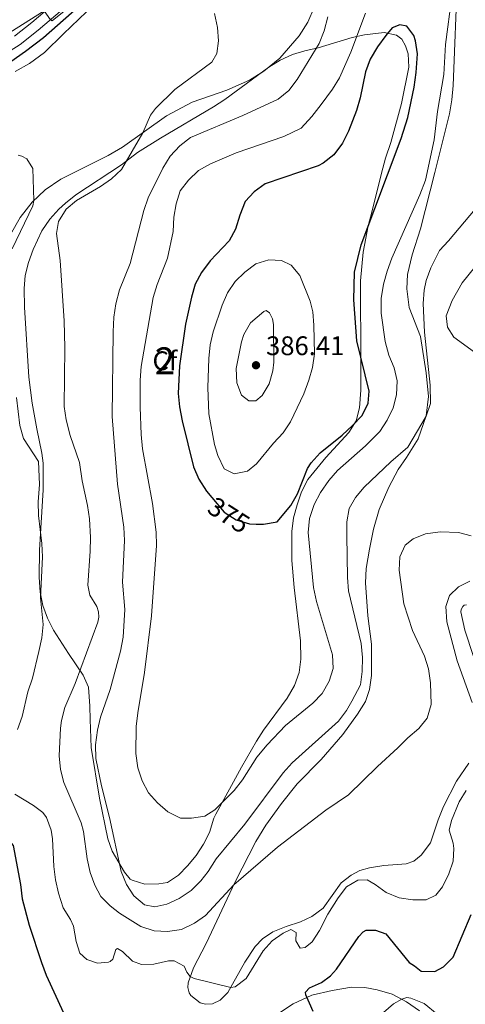
# Model space of a CAD drawing. Units: metres. Extents: x 622449 to 629426, y 655679 to 660428.
# Drawn here: x 626292 to 626458, y 657496 to 657862 of the extents above; entities that cross this region are included whole.
import ezdxf
from ezdxf.enums import TextEntityAlignment as Align

# ---------------------------------------------------------------- set-up
doc = ezdxf.new("R2010")
doc.units = ezdxf.units.M
doc.header["$MEASUREMENT"] = 0
doc.linetypes.add('DGN Style 3', pattern=[121.687118, 86.91937, -34.767748])
doc.linetypes.add('DGN Style 5', pattern=[60.843559, 26.075811, -34.767748])
for name, color, linetype, lineweight in [('Centroides', 7, 'Continuous', 0), ('Elementos auxiliares', 7, 'Continuous', 0), ('Entidades rústicas y varios', 7, 'Continuous', 0), ('Hidrografía', 7, 'Continuous', 0), ('Relieve y altimetría', 7, 'Continuous', 0), ('Textos de rotulación', 7, 'Continuous', 0), ('Viales y ferrocarril', 7, 'Continuous', 0)]:
    doc.layers.add(name, color=color, linetype=linetype, lineweight=lineweight)
doc.styles.add('Style-Arial', font='txt')
doc.styles.add('Style-Arial Narrow', font='txt')
doc.styles.add('Style-ariali', font='ariali.shx', dxfattribs={"bigfont": 'arialibig.shx'})

# ---------------------------------------------------------------- blocks, each defined once
blk = doc.blocks.new('5PATER_292')
at = {"layer": 'Relieve y altimetría', "linetype": 'Continuous', "lineweight": 0}
h = blk.add_hatch(color=250, dxfattribs=at)
edge = h.paths.add_edge_path()
edge.add_ellipse((0, 0), major_axis=(-1.1, -1.11), ratio=0.999422, start_angle=0, end_angle=360)

msp = doc.modelspace()

# ---------------------------------------------------------------- linework, layer by layer
at = {"layer": 'Elementos auxiliares', "color": 250, "linetype": 'Continuous', "lineweight": 0}
msp.add_3dface([(622449.07, 660305.23), (629341.92, 660427.86), (629426.49, 655801.59), (622529.1, 655678.98)], dxfattribs=at)
at = {"layer": 'Entidades rústicas y varios', "color": 92, "linetype": 'Continuous', "lineweight": 0}
for points in [[(626376.547, 657926.269, 363.886), (626378.499, 657925.752, 364.083), (626381.576, 657923.636, 364.083), (626390.998, 657915.004, 363.886), (626395.919, 657909.818, 363.886), (626398.817, 657905.518, 363.886), (626401.077, 657901.311, 363.755), (626402.535, 657896.66, 363.755), (626403.366, 657890.928, 363.755), (626403.9, 657884.689, 363.492), (626403.936, 657874.786, 363.361), (626403.33, 657871.657, 363.23), (626401.77, 657866.74, 363.165), (626399.341, 657861.344, 362.837), (626396.171, 657856.242, 362.443), (626388.904, 657847.975, 361.984), (626382.945, 657843.146, 361.46), (626377.609, 657839.701, 361.263)], [(626415.514, 657543.897, 356.478), (626411.818, 657541.005, 356.347), (626405.066, 657531.602, 356.412), (626400.869, 657528.437, 356.412), (626396.659, 657526.48, 356.478), (626391.373, 657524.78, 356.675), (626386.358, 657522.714, 357.002), (626382.491, 657520.156, 357.002), (626379.734, 657517.274, 357.068), (626375.933, 657511.461, 356.478), (626369.638, 657500.183, 354.708), (626366.78, 657497.334, 354.249), (626363.907, 657495.961, 354.183), (626361.223, 657495.833, 354.183), (626359.271, 657496.35, 354.183), (626355.785, 657499.033, 354.445), (626355.137, 657500.033, 354.511), (626354.68, 657502.043, 354.577), (626354.763, 657503.756, 354.642), (626356.753, 657509.282, 355.494), (626361.527, 657518.362, 356.871), (626372.369, 657541.302, 360.15), (626380.002, 657556.32, 361.395), (626383.699, 657562.401, 361.723), (626389.558, 657570.485, 362.313), (626395.457, 657577.865, 362.379), (626404.361, 657586.887, 362.313), (626412.422, 657596.236, 362.641), (626417.85, 657603.711, 362.969), (626420.822, 657608.509, 362.838), (626422.388, 657612.889, 363.1), (626423.105, 657618.201, 363.034), (626423.053, 657629.782, 362.838), (626421.802, 657640.411, 362.444), (626420.87, 657652.588, 361.92), (626421.15, 657657.996, 361.658), (626422.317, 657665.225, 361.723), (626423.852, 657672.627, 361.789), (626426.026, 657679.934, 362.248), (626429.599, 657688.263, 362.707), (626433.023, 657694.778, 363.493), (626436.2, 657699.276, 364.018), (626440.469, 657706.193, 364.935), (626443.495, 657714.769, 365.001), (626444.405, 657722.021, 365.067), (626443.488, 657730.778, 364.87), (626441.341, 657744.345, 365.067), (626437.201, 657755.082, 365.591), (626436.284, 657762.068, 365.984), (626436.542, 657767.458, 366.378), (626438.304, 657774.741, 366.837), (626441.42, 657784.437, 367.689), (626446.738, 657805.434, 368.673), (626452.158, 657827.222, 368.476), (626453.082, 657832.374, 368.541), (626453.536, 657837.771, 368.607), (626455.156, 657878.773, 369.722)], [(626290.392, 657842.962, 356.87), (626295.732, 657846.005, 356.936), (626301.329, 657850.091, 357.329), (626308.408, 657857.047, 357.723), (626316.985, 657865.192, 358.641)], [(626377.609, 657839.701, 361.263), (626369.187, 657836.022, 361.198), (626356.275, 657831.591, 361.329), (626346.794, 657826.457, 361.132), (626330.296, 657814.839, 359.034), (626324.958, 657811.662, 358.051), (626307.356, 657802.852, 356.345), (626301.589, 657798.898, 355.558), (626296.635, 657794.281, 354.903), (626292.161, 657788.628, 354.509), (626288.568, 657782.246, 354.182)], [(626461.568, 657770.161, 363.883), (626456.864, 657764.343, 363.883), (626453.109, 657757.707, 364.014), (626450.961, 657751.984, 364.211), (626451.377, 657747.866, 364.211), (626453.814, 657744.086, 364.211), (626469.125, 657732.913, 362.768)], [(626459.697, 657653.238, 358.965), (626455.51, 657651.179, 358.703), (626452.152, 657647.97, 358.441), (626450.797, 657643.851, 358.375), (626451.206, 657638.158, 358.441), (626455.027, 657623.669, 358.703), (626460.659, 657608.133, 358.965)], [(626459.401, 657585.581, 358.638), (626454.734, 657578.781, 358.31), (626449.965, 657569.417, 358.113), (626447.921, 657564.42, 358.179), (626445.033, 657555.918, 358.248), (626441.657, 657551.284, 358.248), (626438.86, 657549.039, 358.314), (626436.084, 657548.071, 358.314), (626427.731, 657547.414, 357.986), (626422.336, 657546.519, 357.134), (626418.72, 657545.541, 356.871), (626415.514, 657543.897, 356.478)], [(626388.138, 657492.146, 352.653), (626393.94, 657495.967, 351.276), (626400.822, 657499.227, 349.571), (626408.458, 657500.951, 348.391), (626415.664, 657502.133, 347.342), (626420.667, 657502.017, 346.49), (626425.276, 657501.125, 345.703), (626430.798, 657499.503, 345.179), (626436.131, 657496.739, 344.916), (626441.001, 657493.298, 344.589)]]:
    msp.add_polyline3d(points, dxfattribs=at)
at = {"layer": 'Entidades rústicas y varios', "color": 92, "linetype": 'DGN Style 3', "lineweight": 0}
msp.add_polyline3d([(626393.623, 657849.265, 365.916), (626389.111, 657847.139, 365.744), (626384.912, 657844.622, 365.707), (626368.41, 657832.602, 365.73), (626364.213, 657829.824, 365.52), (626344.447, 657818.178, 363.503), (626335.987, 657812.881, 362.898), (626329.936, 657808.282, 362.707), (626312.992, 657797.088, 361.971), (626309.057, 657794.004, 361.98), (626306.6, 657791.696, 361.761), (626303.327, 657787.97, 361.222), (626300.236, 657783.718, 360.79), (626297.013, 657776.702, 360.508), (626295.328, 657771.92, 360.15), (626294.109, 657767.083, 359.785), (626293.675, 657762.155, 359.489), (626293.84, 657755.206, 359.168), (626295.426, 657729.139, 358.309), (626296.667, 657719.483, 358.178), (626298.377, 657709.967, 357.785), (626300.351, 657700.856, 357.654), (626300.741, 657697.238, 357.654), (626300.765, 657687.231, 357.654), (626299.485, 657664.851, 357.619), (626299.348, 657654.813, 357.521), (626299.686, 657649.161, 357.528), (626300.708, 657644.243, 357.74), (626302.366, 657639.505, 358.193), (626304.59, 657635.033, 358.834), (626310.235, 657626.338, 360.614), (626315.726, 657618.222, 362.702), (626317.633, 657613.817, 363.817), (626318.198, 657606.717, 364.974), (626318.343, 657601.715, 365.473), (626318.679, 657591.323, 365.653), (626321.775, 657572.528, 365.813), (626324.821, 657557.406, 366.47), (626326.523, 657552.743, 367.095), (626331.035, 657545.001, 367.751), (626333.21, 657542.405, 368.931), (626333.904, 657541.943, 369.036), (626338.668, 657540.514, 369.587), (626343.904, 657540.635, 370.374), (626347.054, 657541.138, 370.505), (626351.19, 657543.799, 370.505), (626354.588, 657547.326, 370.63), (626357.751, 657551.21, 370.815), (626360.48, 657555.331, 371.008), (626362.775, 657559.765, 371.161), (626364.332, 657565.018, 371.161), (626365.13, 657566.525, 371.216), (626374.658, 657584.031, 372.955), (626380.206, 657593.722, 373.268), (626382.907, 657597.841, 373.576), (626391.687, 657609.751, 375.004), (626394.372, 657614.407, 375.228), (626396.129, 657619.275, 375.137), (626396.822, 657624.228, 374.916), (626396.633, 657631.097, 374.866), (626394.325, 657650.963, 375.468), (626393.488, 657660.93, 375.62), (626393.376, 657671.806, 375.62), (626394.083, 657676.893, 375.88), (626395.38, 657681.712, 376.36), (626397.051, 657686.481, 376.669), (626399.42, 657691.138, 376.669), (626406.103, 657699.285, 376.935), (626414.689, 657708.622, 377.214), (626417.341, 657712.989, 377.094), (626418.683, 657717.791, 376.931), (626419.086, 657724.348, 376.782), (626419.181, 657734.582, 376.538), (626419, 657765.063, 376.407), (626419.952, 657775.687, 376.965), (626421.877, 657785.503, 377.587), (626423.235, 657790.553, 377.587), (626426.778, 657805.092, 378.374), (626428.308, 657810.704, 378.359), (626430.37, 657816.526, 378.245), (626434.231, 657831.019, 378.505), (626436.983, 657844.558, 378.312), (626436.725, 657849.576, 378.242), (626435.755, 657852.52, 378.242), (626434.386, 657854.99, 378.242), (626432.41, 657856.485, 377.872), (626427.848, 657857.474, 376.013), (626420.497, 657856.67, 373.449), (626415.849, 657855.605, 371.817), (626403.196, 657851.818, 367.288), (626398.329, 657850.652, 366.296)], close=True, dxfattribs=at)
msp.add_polyline3d([(626393.623, 657849.265, 365.916), (626398.329, 657850.652, 366.296), (626403.196, 657851.818, 367.288), (626415.849, 657855.605, 371.817), (626420.497, 657856.67, 373.449), (626427.848, 657857.474, 376.013), (626432.41, 657856.485, 377.872), (626434.386, 657854.99, 378.242), (626435.755, 657852.52, 378.242), (626436.725, 657849.576, 378.242), (626436.983, 657844.558, 378.312), (626434.231, 657831.019, 378.505), (626430.37, 657816.526, 378.245), (626428.308, 657810.704, 378.359), (626426.778, 657805.092, 378.374), (626423.235, 657790.553, 377.587), (626421.877, 657785.503, 377.587), (626419.952, 657775.687, 376.965), (626419, 657765.063, 376.407), (626419.181, 657734.582, 376.538), (626419.086, 657724.348, 376.782), (626418.683, 657717.791, 376.931), (626417.341, 657712.989, 377.094), (626414.689, 657708.622, 377.214), (626406.103, 657699.285, 376.935), (626399.42, 657691.138, 376.669), (626397.051, 657686.481, 376.669), (626395.38, 657681.712, 376.36), (626394.083, 657676.893, 375.88), (626393.376, 657671.806, 375.62), (626393.488, 657660.93, 375.62), (626394.325, 657650.963, 375.468), (626396.633, 657631.097, 374.866), (626396.822, 657624.228, 374.916), (626396.129, 657619.275, 375.137), (626394.372, 657614.407, 375.228), (626391.687, 657609.751, 375.004), (626382.907, 657597.841, 373.576), (626380.206, 657593.722, 373.268), (626374.658, 657584.031, 372.955), (626365.13, 657566.525, 371.216), (626364.332, 657565.018, 371.161), (626362.775, 657559.765, 371.161), (626360.48, 657555.331, 371.008), (626357.751, 657551.21, 370.815), (626354.588, 657547.326, 370.63), (626351.19, 657543.799, 370.505), (626347.054, 657541.138, 370.505), (626343.904, 657540.635, 370.374), (626338.668, 657540.514, 369.587), (626333.904, 657541.943, 369.036), (626333.21, 657542.405, 368.931), (626331.035, 657545.001, 367.751), (626326.523, 657552.743, 367.095), (626324.821, 657557.406, 366.47), (626321.775, 657572.528, 365.813), (626318.679, 657591.323, 365.653), (626318.343, 657601.715, 365.473), (626318.198, 657606.717, 364.974), (626317.633, 657613.817, 363.817), (626315.726, 657618.222, 362.702), (626310.235, 657626.338, 360.614), (626304.59, 657635.033, 358.834), (626302.366, 657639.505, 358.193), (626300.708, 657644.243, 357.74), (626299.686, 657649.161, 357.528), (626299.348, 657654.813, 357.521), (626299.485, 657664.851, 357.619), (626300.765, 657687.231, 357.654), (626300.741, 657697.238, 357.654), (626300.351, 657700.856, 357.654), (626298.377, 657709.967, 357.785), (626296.667, 657719.483, 358.178), (626295.426, 657729.139, 358.309), (626293.84, 657755.206, 359.168), (626293.675, 657762.155, 359.489), (626294.109, 657767.083, 359.785), (626295.328, 657771.92, 360.15), (626297.013, 657776.702, 360.508), (626300.236, 657783.718, 360.79), (626303.327, 657787.97, 361.222), (626306.6, 657791.696, 361.761), (626309.057, 657794.004, 361.98), (626312.992, 657797.088, 361.971), (626329.936, 657808.282, 362.707), (626335.987, 657812.881, 362.898), (626344.447, 657818.178, 363.503), (626364.213, 657829.824, 365.52), (626368.41, 657832.602, 365.73), (626384.912, 657844.622, 365.707), (626389.111, 657847.139, 365.744), (626393.623, 657849.265, 365.916)], dxfattribs=at)
at = {"layer": 'Hidrografía', "color": 142, "linetype": 'DGN Style 3', "lineweight": 25}
msp.add_polyline3d([(626316.616, 657869.299, 358.268), (626300.913, 657855.474, 357.481), (626294.151, 657850.368, 357.219), (626288.719, 657846.518, 356.891)], dxfattribs=at)
at = {"layer": 'Relieve y altimetría', "color": 30, "linetype": 'Continuous', "lineweight": 0, "flags": 128}
for points, elevation in [([(626431.128, 657717.803), (626432.481, 657722.616), (626432.703, 657727.858), (626431.511, 657732.712), (626429.583, 657737.441), (626428.251, 657742.498), (626426.669, 657753.041), (626426.713, 657758.446), (626427.632, 657763.793), (626428.898, 657768.629), (626430.643, 657773.515), (626441.131, 657797.066), (626443.211, 657802.56), (626446.473, 657817.524), (626447.647, 657828.121), (626450.098, 657841.813), (626450.679, 657853.027), (626453.044, 657871.047), (626455.188, 657882.881), (626460.889, 657890.572)], 370), ([(626288.419, 657857.48), (626301.103, 657865.531), (626303.502, 657862.224), (626304.11, 657861.793), (626324.852, 657878.559)], 360), ([(626420.849, 657864.672), (626415.393, 657850.145), (626411.194, 657840.636), (626408.542, 657836.389), (626404.347, 657830.695), (626400.868, 657826.228), (626396.919, 657821.822), (626390.505, 657818.735), (626372.741, 657812.742), (626363.115, 657808.649), (626358.676, 657806.085), (626354.953, 657802.521), (626351.873, 657798.583), (626350.277, 657793.678), (626349.423, 657788.751), (626349.275, 657783.462), (626347.145, 657773.547), (626343.202, 657763.66), (626341.748, 657758.875), (626337.306, 657733.217), (626336.957, 657728.042), (626336.923, 657718.04), (626337.318, 657707.808), (626337.848, 657702.56), (626341.577, 657682.177), (626342.912, 657671.537), (626342.979, 657666.537), (626341.119, 657640.399), (626338.584, 657619.29), (626336.026, 657604.228), (626335.475, 657599.219), (626335.287, 657589.077), (626336.064, 657583.813), (626337.692, 657578.928), (626339.975, 657574.48), (626343.439, 657570.771), (626347.173, 657567.435), (626351.9, 657565.019), (626356.065, 657565.019), (626361.004, 657565.769), (626364.728, 657568.095), (626371.937, 657575.388), (626375.001, 657579.313), (626380.429, 657587.753), (626384.214, 657592.326), (626391.104, 657599.582), (626401.245, 657607.886), (626404.766, 657611.514), (626407.338, 657616.006), (626408.832, 657620.821), (626408.631, 657625.821), (626402.659, 657645.657), (626401.505, 657650.888), (626399.486, 657671.435), (626400.019, 657676.619), (626401.689, 657681.847), (626404.109, 657686.22), (626407.203, 657690.733), (626410.469, 657694.519), (626420.863, 657703.679), (626426.184, 657708.957), (626428.994, 657713.149), (626431.128, 657717.803)], 370), ([(626364.636, 657864.581), (626365.797, 657859.389), (626366.084, 657854.398), (626365.461, 657849.718), (626363.581, 657846.441), (626349.788, 657836.262), (626342.596, 657829.155), (626340.788, 657826.769), (626337.893, 657820.189), (626329.944, 657806.443), (626326.297, 657803.02), (626322.177, 657800.166), (626313.176, 657794.956), (626309.369, 657791.727), (626306.5, 657787.196), (626305.783, 657782.727), (626307.139, 657772.657), (626308.598, 657750.165), (626308.826, 657740.169), (626308.63, 657718.234), (626309.379, 657713.29), (626310.818, 657707.45), (626314.285, 657697.376), (626315.361, 657690.639), (626317.336, 657681.427), (626318.059, 657676.433), (626318.365, 657669.485), (626318.344, 657664.485), (626317.441, 657651.751), (626318.151, 657647.998), (626320.779, 657643.83), (626321.437, 657641.855), (626321.49, 657639.909), (626321.107, 657638.059), (626312.749, 657615.144), (626308.812, 657606.274), (626307.56, 657601.419), (626307.214, 657598.536), (626306.716, 657588.292), (626307.272, 657583.128)], 360), ([(626406.879, 657863.262), (626405.422, 657858.11), (626403.6, 657853.451), (626395.471, 657839.946), (626392.257, 657835.85), (626388.348, 657832.73), (626375.197, 657826.644), (626355.711, 657818.352), (626351.719, 657815.344), (626348.117, 657811.483), (626345.354, 657807.031), (626339.862, 657795.929), (626338.278, 657791.185), (626333.183, 657771.511), (626329.239, 657761.644), (626327.848, 657756.495), (626327.157, 657751.541), (626326.919, 657746.12), (626326.468, 657714.616), (626328.429, 657689.352), (626330.822, 657673.37), (626331.109, 657668.371), (626330.363, 657652.853), (626331.173, 657642.69), (626330.62, 657632.416), (626329.644, 657627.159), (626325.722, 657612.997), (626322.186, 657602.68), (626321.033, 657597.815), (626320.246, 657592.321), (626320.41, 657587.321), (626322.559, 657577.121), (626325.561, 657565.284), (626329.864, 657545.152), (626331.827, 657540.371), (626334.548, 657536.183), (626338.531, 657532.816), (626342.421, 657532.021), (626346.876, 657533.041), (626351.453, 657535.137), (626355.887, 657538.169), (626359.467, 657541.689), (626362.293, 657545.219), (626365.199, 657549.882), (626375.876, 657562.815), (626390.244, 657581.956), (626393.563, 657585.69), (626410.796, 657601.179), (626413.779, 657605.178), (626415.789, 657608.549), (626418.949, 657614.659), (626419.687, 657619.605), (626419.76, 657624.87), (626419.213, 657630.112), (626414.558, 657649.694), (626414.173, 657654.678), (626413.909, 657670.233), (626413.957, 657675.37), (626414.731, 657680.307), (626417.119, 657684.467), (626420.425, 657688.235), (626430.314, 657697.73), (626436.599, 657703.132), (626443.449, 657714.639), (626445.029, 657719.409), (626444.993, 657726.261), (626442.804, 657745.975), (626442.34, 657756.654), (626442.682, 657761.627)], 365), ([(626289.196, 657776.919), (626296.886, 657792.945), (626297.369, 657794.964), (626296.996, 657806.822), (626294.742, 657810.458), (626292.784, 657811.513), (626291.448, 657811.791)], 355), ([(626442.682, 657761.627), (626443.466, 657765.159), (626445.189, 657769.853), (626448.44, 657776.303), (626451.839, 657779.905), (626461.694, 657791.775)], 365), ([(626368.21, 657695.098), (626371.955, 657693.256), (626376.856, 657694.242), (626380.21, 657696.9), (626386.584, 657704.618), (626390.196, 657708.417), (626392.994, 657712.565), (626397.862, 657723), (626399.795, 657728.055), (626401.178, 657732.859), (626401.871, 657737.86), (626401.665, 657748.553), (626401.296, 657753.539), (626400.197, 657757.467), (626396.405, 657766.996), (626393.209, 657770.891), (626389.565, 657772.599), (626384.863, 657772.819), (626380.075, 657771.386), (626375.979, 657768.329), (626372.377, 657764.861), (626369.513, 657760.574), (626367.502, 657755.984), (626364.157, 657746.117), (626362.953, 657741.263), (626362.547, 657736.116), (626362.123, 657725.316), (626362.461, 657715.589), (626364.625, 657704.125), (626365.875, 657700.075), (626368.21, 657695.098)], 380), ([(626378.087, 657749.45), (626375.565, 657745.083), (626374.636, 657742.331), (626372.691, 657732.407), (626372.88, 657727.139), (626374.698, 657722.486), (626377.381, 657720.337), (626379.965, 657720.431), (626382.363, 657722.335), (626384.97, 657726.693), (626386.379, 657731.547), (626386.699, 657734.768), (626386.588, 657748.766), (626386.23, 657750.944), (626385.132, 657753.182), (626383.815, 657753.974), (626382.979, 657753.663), (626378.087, 657749.45)], 385), ([(626291.212, 657598.074), (626293.009, 657602.86), (626295.096, 657612.013), (626296.789, 657617.167), (626299.229, 657627.106), (626300.266, 657632.21), (626300.778, 657637.183), (626299.821, 657647.076), (626300.519, 657662.325), (626300.232, 657667.324), (626299.01, 657677.753), (626298.965, 657682.753), (626299.371, 657689.304), (626299.112, 657697.761), (626293.409, 657706.343), (626292.158, 657711.185), (626290.841, 657721.644)], 355), ([(626307.272, 657583.128), (626308.498, 657578.276), (626315.007, 657563.28), (626315.802, 657560.119), (626317.183, 657549.928), (626318.344, 657544.837), (626319.997, 657540.119), (626322.263, 657535.947), (626325.762, 657532.376), (626329.176, 657529.707), (626337.184, 657524.688), (626342.102, 657523.094), (626347.099, 657522.861), (626352.342, 657523.663), (626357.112, 657525.968), (626361.243, 657528.79), (626371.873, 657540.252), (626388.057, 657554.262), (626406.13, 657567.998), (626414.551, 657573.792), (626425.366, 657584.311), (626432.915, 657591.172), (626436.602, 657595.003), (626440.697, 657598.369), (626443.874, 657602.219), (626445.286, 657607.326), (626445.051, 657615.468), (626444.327, 657620.631), (626442.848, 657625.406), (626438.438, 657634.905), (626435.104, 657644.799), (626433.373, 657657.31), (626433.621, 657662.303), (626435.593, 657666.633), (626438.589, 657669.014), (626443.236, 657670.872), (626448.735, 657671.669), (626455.462, 657671.416), (626460.298, 657670.083)], 360), ([(626458.443, 657644.4), (626457.689, 657644.33), (626457.16, 657643.89), (626456.572, 657642.776), (626456.438, 657641.848), (626457.934, 657635.017), (626461.132, 657625.227)], 355), ([(626458.418, 657575.315), (626455.719, 657571.108), (626452.955, 657564.161), (626452.085, 657560.61), (626453.545, 657555.808), (626453.801, 657553.796), (626453.479, 657549.035), (626451.952, 657544.276), (626449.585, 657539.451), (626447.133, 657536.337), (626443.522, 657534.631), (626438.522, 657534.703), (626433.377, 657535.457), (626428.59, 657537.388), (626424.43, 657540.4), (626421.492, 657542.048), (626417.969, 657541.945), (626413.831, 657539.451), (626410.651, 657535.389), (626406.82, 657529.274), (626403.701, 657523.222), (626400.95, 657519.041), (626398.387, 657516.9), (626396.476, 657516.61), (626394.869, 657519.447), (626395.039, 657522.504), (626393.047, 657523.592), (626390.189, 657522.252), (626386.078, 657519.399), (626382.756, 657515.663), (626376.386, 657505.336), (626372.353, 657502.262), (626370.677, 657502.043), (626357.015, 657505.419), (626355.599, 657506.076), (626354.318, 657507.747), (626353.355, 657510.02), (626349.609, 657511.895), (626347.459, 657512.008), (626342, 657510.742), (626337.403, 657510.594), (626334.1, 657511.837), (626330.37, 657515.423), (626328.479, 657516.479), (626327.911, 657516.203), (626326.707, 657512.565), (626325.742, 657511.75), (626325.173, 657511.508), (626321.015, 657511.064), (626317.006, 657512.399), (626314.397, 657514.788), (626313.042, 657519.173), (626312.11, 657524.87), (626310.987, 657527.389), (626308.247, 657531.644), (626306.469, 657537.149), (626305.347, 657542.055), (626304.731, 657547.018), (626304.322, 657557.387), (626303.794, 657560.617), (626301.99, 657565.353)], 355), ([(626301.99, 657565.353), (626300.695, 657567.185), (626297.211, 657569.735), (626290.251, 657574.026)], 355), ([(626427.536, 657492.769), (626431.317, 657495.966), (626434.427, 657497.622), (626436.233, 657498.279), (626437.746, 657498.06), (626442.7, 657496.129), (626447.512, 657492.066)], 345)]:
    msp.add_lwpolyline(points, dxfattribs=dict(at, elevation=elevation))
at = {"layer": 'Relieve y altimetría', "color": 30, "linetype": 'Continuous', "lineweight": 30, "flags": 128}
for points, elevation in [([(626380.174, 657674.506), (626382.895, 657674.437), (626387.921, 657675.362), (626393.094, 657681.492), (626395.525, 657685.821), (626399.26, 657695.184), (626400.585, 657697.314), (626403.949, 657701.015), (626412.161, 657707.606), (626416.018, 657711.238), (626419.572, 657714.967), (626421.908, 657719.49), (626422.264, 657724.026), (626417.674, 657742.677), (626416.575, 657758.033), (626416.805, 657768.249), (626419.213, 657778.42), (626434.113, 657818.088), (626436.588, 657825.792), (626439.022, 657837.131), (626439.805, 657842.611), (626440.271, 657849.531), (626439.532, 657854.441), (626438.856, 657856.432), (626436.303, 657859.83), (626433.646, 657860.373), (626430.838, 657859.169), (626428.45, 657856.325), (626425.405, 657852.13), (626422.599, 657847.569), (626420.881, 657842.872), (626418.92, 657833.23), (626417.474, 657828.448), (626414.584, 657820.73), (626412.336, 657816.27), (626409.069, 657811.945), (626405.118, 657808.825)], 375), ([(626405.118, 657808.825), (626403.269, 657807.891), (626383.466, 657801.106), (626379.366, 657798.244), (626376.014, 657794.525), (626374.019, 657789.559), (626372.426, 657784.341), (626370.039, 657779.946), (626362.98, 657772.527), (626359.836, 657768.164), (626357.404, 657763.795), (626356.016, 657758.969), (626353.767, 657748.88), (626351.601, 657733.439), (626351.102, 657723.128), (626351.548, 657718.142), (626352.529, 657712.945), (626356.757, 657695.82), (626358.839, 657691.275), (626361.662, 657686.784), (626363.68, 657684.373)], 375), ([(626277.345, 657568.973), (626283.559, 657561.06), (626286.408, 657558.722), (626289.577, 657554.839), (626292.372, 657540.386), (626292.997, 657535.088), (626295.516, 657525.245), (626300.125, 657511.326), (626301.942, 657506.668), (626308.342, 657492.611)], 350), ([(626401.365, 657493.119), (626398.678, 657499.274), (626398.465, 657500.345), (626399.96, 657501.905), (626404.539, 657503.923), (626407.87, 657506.384), (626410.093, 657508.892), (626418.428, 657520.962), (626419.987, 657522.792), (626421.089, 657523.373), (626424.613, 657523.411), (626428.389, 657521.939), (626437.193, 657511.354), (626439.187, 657510.031), (626441.653, 657508.065), (626446.654, 657507.986), (626449.99, 657509.719), (626453.477, 657513.332), (626460.18, 657529.206)], 350)]:
    msp.add_lwpolyline(points, dxfattribs=dict(at, elevation=elevation))
at = {"layer": 'Relieve y altimetría', "color": 27, "linetype": 'DGN Style 5', "lineweight": 30, "elevation": 375, "flags": 128}
msp.add_lwpolyline([(626363.68, 657684.373), (626368.245, 657678.919), (626372.731, 657676.056), (626377.706, 657674.569), (626380.174, 657674.506)], dxfattribs=at)
at = {"layer": 'Viales y ferrocarril', "color": 250, "linetype": 'DGN Style 3', "lineweight": 0}
msp.add_polyline3d([(626307.937, 657870.954, 360.413), (626296.554, 657861.237, 359.728), (626290.062, 657856.132, 359.364)], dxfattribs=at)
at = {"layer": 'Viales y ferrocarril', "color": 250, "linetype": 'Continuous', "lineweight": 0}
msp.add_polyline3d([(626310.433, 657868.142, 360.413), (626298.937, 657858.328, 359.728), (626292.225, 657853.051, 359.364), (626288.501, 657850.726, 359.101)], dxfattribs=at)

# ---------------------------------------------------------------- block references
at = {"layer": 'Relieve y altimetría', "color": 250, "linetype": 'Continuous', "lineweight": 0}
msp.add_blockref('5PATER_292', (626380.074, 657733.641, 386.411), dxfattribs=at)

# ---------------------------------------------------------------- texts
at = {"layer": 'Centroides', "color": 92, "linetype": 'Continuous', "lineweight": 0, "style": 'Style-Arial Narrow'}
msp.add_text('2', height=10, dxfattribs=at).set_placement((626346.121, 657735.303, 372.987), align=Align.MIDDLE_CENTER)
at = {"layer": 'Entidades rústicas y varios', "color": 92, "linetype": 'Continuous', "lineweight": 0, "style": 'Style-Arial'}
msp.add_text('Cf', height=7, dxfattribs=at).set_placement((626346.122, 657735.303, 372.987), align=Align.MIDDLE_CENTER)
at = {"layer": 'Textos de rotulación', "color": 250, "linetype": 'Continuous', "lineweight": 0, "style": 'Style-Arial'}
msp.add_text('386.41', height=7, dxfattribs=at).set_placement((626383.824, 657737.391, 386.411))
at = {"layer": 'Textos de rotulación', "color": 27, "linetype": 'Continuous', "lineweight": 0, "style": 'Style-ariali'}
msp.add_text('375', height=7, rotation=327.45367, dxfattribs=at).set_placement((626369.968, 657677.82, 375), align=Align.MIDDLE_CENTER)

doc.saveas('drawing.dxf')
